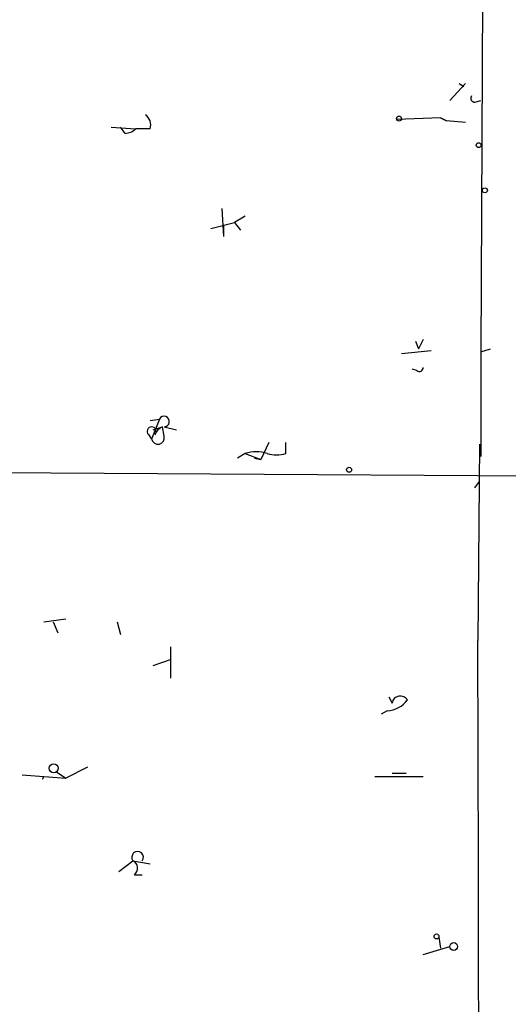
# Model space of a CAD drawing. Extents: x 6 to 19066, y -14714 to 4154.
# Drawn here: x 752 to 778, y 3995 to 4049 of the extents above; entities that cross this region are included whole.
import ezdxf

# ---------------------------------------------------------------- set-up
doc = ezdxf.new("R2010")
doc.units = 0
doc.header["$MEASUREMENT"] = 0
doc.layers.add('MAIN', color=5, linetype='CONTINUOUS')

msp = doc.modelspace()

# ---------------------------------------------------------------- linework, layer by layer
at = {"layer": 'MAIN'}
for p, q in [((776.986, 4088.8581), (776.732, 4030.7768)), ((775.0387, 4044.4081), (775.8853, 4045.3395)), ((775.5467, 4045.3395), (775.8007, 4045.1701)), ((776.3933, 4044.3235), (776.732, 4044.4081)), ((774.5307, 4043.4768), (772.16, 4043.3921)), ((774.5307, 4043.4768), (774.8693, 4043.3075)), ((774.8693, 4043.3075), (774.5307, 4043.4768)), ((756.666, 4042.9688), (758.0207, 4042.8841)), ((757.428, 4042.6301), (757.174, 4042.9688)), ((775.8853, 4043.2228), (774.8693, 4043.3075)), ((758.7827, 4042.8841), (758.0207, 4042.8841)), ((762.6773, 4038.5661), (762.762, 4037.0421)), ((763.9473, 4038.1428), (763.3547, 4037.8041)), ((762.0847, 4037.4655), (763.3547, 4037.8041)), ((762.762, 4037.6348), (762.762, 4037.0421)), ((762.762, 4037.6348), (762.762, 4037.0421)), ((762.762, 4037.6348), (762.762, 4037.0421)), ((763.3547, 4037.8041), (763.6933, 4037.3808)), ((773.176, 4031.3695), (773.3453, 4030.9461)), ((773.5993, 4031.4541), (773.3453, 4030.9461)), ((772.414, 4030.6921), (774.0227, 4030.8615)), ((776.732, 4030.7768), (777.24, 4030.9461)), ((776.732, 4030.7768), (776.732, 4025.1041)), ((773.2607, 4029.7608), (773.0067, 4029.8455)), ((758.7827, 4027.0515), (759.2907, 4027.1361)), ((759.2907, 4027.1361), (758.8673, 4026.0355)), ((758.952, 4026.5435), (759.46, 4026.7128)), ((759.5447, 4026.2048), (759.46, 4026.7128)), ((759.5447, 4026.7128), (760.222, 4026.5435)), ((758.698, 4026.2895), (758.8673, 4026.0355)), ((765.2173, 4025.8661), (764.794, 4024.9348)), ((766.1487, 4025.2735), (766.1487, 4025.8661)), ((776.6473, 4025.7815), (776.5627, 4015.1135)), ((763.9473, 4025.2735), (763.524, 4025.0195)), ((763.9473, 4025.2735), (764.794, 4024.9348)), ((764.4553, 4025.0195), (764.794, 4024.9348)), ((764.4553, 4025.0195), (764.794, 4024.9348)), ((746.252, 4024.2575), (853.186, 4023.5801)), ((776.3933, 4023.4108), (776.6473, 4023.7495)), ((753.0253, 4016.1295), (754.2107, 4016.2988)), ((753.5333, 4016.1295), (753.7873, 4015.5368)), ((757.0047, 4016.1295), (757.174, 4015.4521)), ((759.8833, 4014.7748), (759.8833, 4013.0815)), ((758.952, 4013.7588), (759.8833, 4014.0975)), ((771.7367, 4012.0655), (771.906, 4011.7268)), ((771.652, 4011.3035), (771.3133, 4011.1341)), ((755.396, 4008.2555), (754.2107, 4007.6628)), ((751.84, 4007.8321), (754.2107, 4007.6628)), ((753.0253, 4007.7475), (752.9407, 4007.5781)), ((753.7027, 4008.0015), (754.2107, 4007.6628)), ((770.9747, 4007.7475), (773.5993, 4007.7475)), ((771.906, 4007.9168), (772.668, 4007.9168)), ((757.0893, 4002.5828), (757.8513, 4003.1755)), ((757.8513, 4003.1755), (758.7827, 4003.0061)), ((757.936, 4002.4135), (758.3593, 4002.4135)), ((774.446, 3999.0268), (774.5307, 3998.4341)), ((773.5993, 3998.0955), (775.0387, 3998.5188))]:
    msp.add_line(p, q, dxfattribs=at)
for centre, radius in [((772.287, 4043.4345), 0.1338), ((776.605, 4041.9952), 0.1338), ((776.9436, 4039.5399), 0.1338), ((769.5776, 4024.3845), 0.1338), ((753.5544, 4008.192), 0.2413), ((774.3189, 3999.0692), 0.1338), ((775.2503, 3998.5189), 0.2116)]:
    msp.add_circle(centre, radius, dxfattribs=at)
for centre, radius, start, end in [((776.3933, 4044.5351), 0.2116, 143.12469, 270), ((758.1478, 4043.0958), 0.6693, 341.55964, 55.31026), ((757.3684, 4043.5876), 0.9594, 273.56181, 312.83733), ((773.3877, 4029.9301), 0.2116, 233.12469, 0), ((759.5447, 4027.0007), 0.2878, 270, 151.93922), ((758.8674, 4026.4673), 0.2455, 313.59719, 226.38592), ((759.7561, 4025.9934), 0.778, 112.37172, 157.62828), ((759.206, 4026.1202), 0.3491, 194.04022, 14.0243), ((764.54, 4023.2396), 2.1185, 73.75332, 106.24668), ((765.6407, 4026.7114), 1.525, 250.54204, 289.45796), ((-9573.7202, 3982.6979), 10350.3337, 359.45156529, 0.17944157), ((772.3617, 4011.6495), 0.4622, 32.23924, 170.37261), ((771.5324, 4012.8441), 1.5453, 274.43909, 322.15786), ((758.1053, 4003.3629), 0.3156, 323.58027, 216.41973), ((757.6618, 4002.7687), 0.4488, 307.66669, 65.02244)]:
    msp.add_arc(centre, radius, start, end, dxfattribs=at)

doc.saveas('drawing.dxf')
